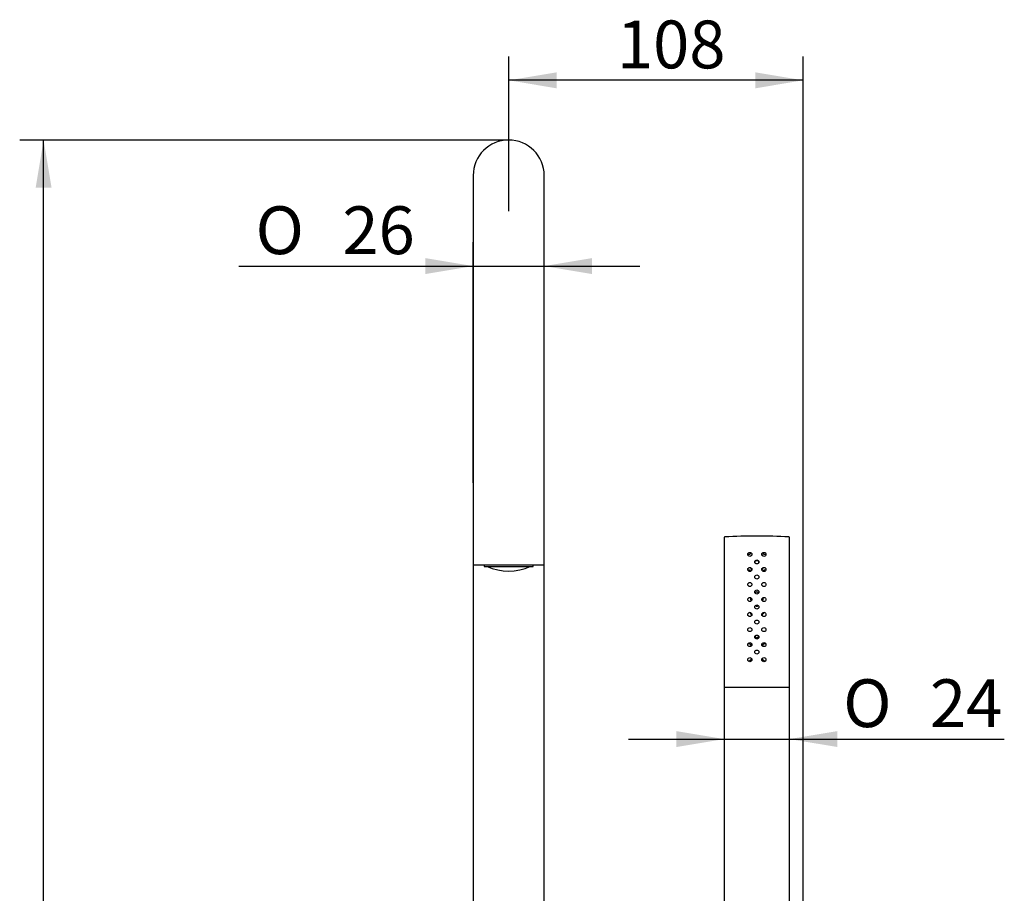
# Model space of a CAD drawing. Extents: x 23 to 187, y 16 to 288.
# Drawn here: x 115 to 187, y 218 to 282 of the extents above; entities that cross this region are included whole.
import ezdxf

# ---------------------------------------------------------------- set-up
doc = ezdxf.new("R2010")
doc.units = 0
for name, color, linetype in [('_TRANSLATION', 7, 'CONTINUOUS'), ('B077-24', 7, 'CONTINUOUS'), ('B077-27', 7, 'CONTINUOUS'), ('M352-01', 7, 'CONTINUOUS'), ('MNP0003TO_POM', 7, 'CONTINUOUS'), ('PRS0014ST', 7, 'CONTINUOUS')]:
    doc.layers.add(name, color=color, linetype=linetype)
doc.styles.add('SEACAD_SOLID_EDGE_ISO', font='seiso.ttf')
doc.styles.add('SEACAD_SOLID_EDGE_ISO1_SYM', font='semeci1.ttf')

# ---------------------------------------------------------------- blocks, each defined once
blk = doc.blocks.new('SE')
at = {"layer": 'B077-24', "color": 7, "linetype": 'CONTINUOUS'}
for p, q in [((148.575, 271.018), (148.575, 248.518)), ((153.775, 248.518), (153.775, 271.018)), ((148.575, 248.518), (148.575, 242.578)), ((153.775, 242.578), (153.775, 248.518)), ((148.575, 242.578), (148.575, 213.778)), ((148.635, 242.518), (153.715, 242.518)), ((153.775, 213.778), (153.775, 242.578))]:
    blk.add_line(p, q, dxfattribs=at)
for centre, radius, start, end in [((151.175, 271.018), 2.6, 0, 180), ((148.635, 242.578), 0.06, 180, 270), ((153.715, 242.578), 0.06, 270, 0)]:
    blk.add_arc(centre, radius, start, end, dxfattribs=at)
at = {"layer": 'B077-27', "color": 7, "linetype": 'CONTINUOUS'}
for p, q in [((149.375, 242.518), (149.375, 242.408)), ((149.375, 242.408), (152.975, 242.408)), ((152.975, 242.408), (152.975, 242.518))]:
    blk.add_line(p, q, dxfattribs=at)
blk.add_arc((151.175, 245.913), 3.844, 245.72124, 294.27876, dxfattribs=at)
at = {"layer": 'M352-01', "color": 7, "linetype": 'CONTINUOUS'}
for p, q in [((166.934, 244.505), (166.934, 233.568)), ((171.734, 233.568), (171.734, 244.505)), ((166.934, 233.568), (171.733, 233.568))]:
    blk.add_line(p, q, dxfattribs=at)
for centre in [(168.819, 243.286), (169.334, 242.736), (169.849, 243.286), (168.819, 242.186), (169.849, 242.186), (169.334, 241.636), (168.819, 241.086), (169.334, 240.536), (169.849, 241.086), (168.819, 239.986), (169.849, 239.986), (169.334, 239.436), (168.819, 238.886), (169.334, 238.336), (169.849, 238.886), (168.819, 237.786), (169.849, 237.786), (169.334, 237.236), (168.819, 236.686), (169.849, 236.686), (168.819, 235.586), (169.334, 236.136), (169.849, 235.586)]:
    blk.add_circle(centre, 0.15, dxfattribs=at)
for centre, radius, start, end in [((166.994, 244.505), 0.06, 93.21068, 180), ((169.334, 202.791), 41.84, 86.78932, 93.21068), ((171.674, 244.505), 0.06, 0, 86.78932)]:
    blk.add_arc(centre, radius, start, end, dxfattribs=at)
at = {"layer": 'MNP0003TO_POM', "color": 7, "linetype": 'CONTINUOUS'}
for p, q in [((166.934, 233.568), (166.934, 211.568)), ((171.733, 233.568), (171.734, 233.568)), ((171.734, 211.568), (171.734, 233.568))]:
    blk.add_line(p, q, dxfattribs=at)
at = {"layer": 'PRS0014ST', "color": 7, "linetype": 'CONTINUOUS'}
blk.add_circle((169.334, 242.718), 0.13, dxfattribs=at)
for centre, radius, start, end in [((168.724, 243.518), 0.22, 256.06839, 328.25023), ((169.034, 243.118), 0.16, 115.16938, 168.47389), ((169.634, 243.118), 0.16, 12.2025, 63.66419), ((169.944, 243.518), 0.22, 211.80277, 283.95436), ((168.724, 241.918), 0.22, 39.7055, 101.16489), ((169.034, 242.318), 0.16, 177.92922, 244.56291), ((169.634, 242.318), 0.16, 294.9391, 0), ((169.944, 241.918), 0.22, 78.60737, 140.75008), ((169.634, 242.318), 0.16, 0, 2.15661), ((169.034, 240.018), 0.16, 145.77271, 231.43691), ((169.334, 240.418), 0.13, 16.13726, 163.80639), ((169.634, 240.018), 0.16, 307.86201, 0), ((169.634, 240.018), 0.16, 0, 34.72494), ((169.334, 239.618), 0.13, 216.17349, 323.70781), ((168.724, 238.818), 0.22, 0, 75.12395), ((168.724, 238.818), 0.22, 354.71342, 0), ((169.944, 238.818), 0.22, 103.20682, 183.93772), ((169.334, 237.318), 0.13, 182.8116, 357.05073), ((168.724, 236.518), 0.22, 18.41296, 102.51576), ((169.944, 236.518), 0.22, 77.57366, 161.2623), ((168.724, 235.718), 0.22, 261.6914, 348.77583), ((169.944, 235.718), 0.22, 190.82365, 277.58488)]:
    blk.add_arc(centre, radius, start, end, dxfattribs=at)
blk = doc.blocks.new('*U26')
at = {"layer": '_TRANSLATION', "color": 7, "linetype": 'CONTINUOUS'}
blk.add_solid([(145.075, 263.806), (145.075, 264.973), (148.575, 264.389)], dxfattribs=at)
blk = doc.blocks.new('*U27')
at = {"layer": '_TRANSLATION', "color": 7, "linetype": 'CONTINUOUS'}
blk.add_solid([(157.275, 263.806), (153.775, 264.389), (157.275, 264.973)], dxfattribs=at)
blk = doc.blocks.new('GDIMGGROUP')
at = {"layer": '_TRANSLATION', "color": 7, "linetype": 'CONTINUOUS'}
for p, q in [((148.575, 248.518), (148.575, 266.139)), ((153.775, 248.518), (153.775, 266.139)), ((131.427, 264.389), (160.775, 264.389))]:
    blk.add_line(p, q, dxfattribs=at)
for name in ['*U26', '*U27']:
    blk.add_blockref(name, (0, 0), dxfattribs=at)
for s, style, p in [('O', 'SEACAD_SOLID_EDGE_ISO1_SYM', (132.652, 265.264)), ('26', 'SEACAD_SOLID_EDGE_ISO', (139, 265.264))]:
    blk.add_text(s, height=3.5, dxfattribs=dict(at, style=style)).set_placement(p)
blk = doc.blocks.new('*U28')
at = {"layer": '_TRANSLATION', "color": 7, "linetype": 'CONTINUOUS'}
blk.add_solid([(163.434, 229.187), (163.434, 230.354), (166.934, 229.77)], dxfattribs=at)
blk = doc.blocks.new('*U29')
at = {"layer": '_TRANSLATION', "color": 7, "linetype": 'CONTINUOUS'}
blk.add_solid([(175.234, 229.187), (171.734, 229.77), (175.234, 230.354)], dxfattribs=at)
blk = doc.blocks.new('GDIMGGROUP1')
at = {"layer": '_TRANSLATION', "color": 7, "linetype": 'CONTINUOUS'}
blk.add_line((159.934, 229.77), (187.442, 229.77), dxfattribs=at)
for name in ['*U28', '*U29']:
    blk.add_blockref(name, (0, 0), dxfattribs=at)
for s, style, p in [('O', 'SEACAD_SOLID_EDGE_ISO1_SYM', (175.653, 230.645)), ('24', 'SEACAD_SOLID_EDGE_ISO', (182.001, 230.645))]:
    blk.add_text(s, height=3.5, dxfattribs=dict(at, style=style)).set_placement(p)
blk = doc.blocks.new('*U48')
at = {"layer": '_TRANSLATION', "color": 7, "linetype": 'CONTINUOUS'}
blk.add_solid([(169.234, 277.404), (169.234, 278.571), (172.734, 277.988)], dxfattribs=at)
blk = doc.blocks.new('*U49')
at = {"layer": '_TRANSLATION', "color": 7, "linetype": 'CONTINUOUS'}
blk.add_solid([(154.675, 277.404), (151.175, 277.988), (154.675, 278.571)], dxfattribs=at)
blk = doc.blocks.new('GDIMGGROUP11')
at = {"layer": '_TRANSLATION', "color": 7, "linetype": 'CONTINUOUS'}
for p, q in [((151.175, 268.418), (151.175, 279.738)), ((172.734, 210.158), (172.734, 279.738)), ((172.734, 277.988), (151.175, 277.988))]:
    blk.add_line(p, q, dxfattribs=at)
for name in ['*U49', '*U48']:
    blk.add_blockref(name, (0, 0), dxfattribs=at)
at = {"layer": '_TRANSLATION', "color": 7, "linetype": 'CONTINUOUS', "style": 'SEACAD_SOLID_EDGE_ISO'}
blk.add_text('108', height=3.5, dxfattribs=at).set_placement((159.091, 278.863))
blk = doc.blocks.new('*U53')
at = {"layer": '_TRANSLATION', "color": 7, "linetype": 'CONTINUOUS'}
for points in [[(117.143, 270.118), (116.56, 270.118), (117.143, 273.618)], [(117.143, 270.118), (117.143, 273.618), (117.727, 270.118)]]:
    blk.add_solid(points, dxfattribs=at)
blk = doc.blocks.new('GDIMGGROUP13')
at = {"layer": '_TRANSLATION', "color": 7, "linetype": 'CONTINUOUS'}
for p, q in [((151.175, 273.618), (115.393, 273.618)), ((117.143, 61.778), (117.143, 273.618))]:
    blk.add_line(p, q, dxfattribs=at)
blk.add_blockref('*U53', (0, 0), dxfattribs=at)

msp = doc.modelspace()

# ---------------------------------------------------------------- block references
at = {"layer": '_TRANSLATION'}
for name in ['GDIMGGROUP11', 'GDIMGGROUP13', 'SE', 'GDIMGGROUP', 'GDIMGGROUP1']:
    msp.add_blockref(name, (0, 0), dxfattribs=at)

doc.saveas('drawing.dxf')
